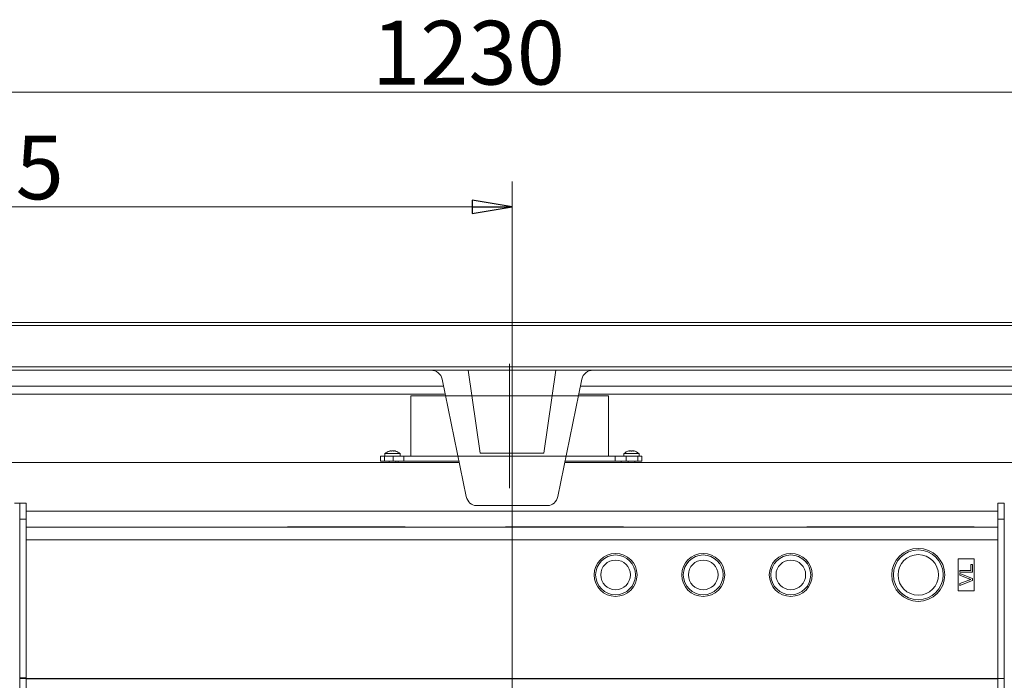
# Model space of a CAD drawing. Extents: x -5581 to -1258, y 1591 to 6011.
# Drawn here: x -3844 to -3226, y 2211 to 2625 of the extents above; entities that cross this region are included whole.
import ezdxf

# ---------------------------------------------------------------- set-up
doc = ezdxf.new("R2010")
doc.units = 0
doc.header["$LTSCALE"] = 5
doc.layers.add('LAYER12', color=150, linetype='Continuous')
doc.layers.add('SLD-0', color=7, linetype='Continuous')
doc.styles.add('STANDARD-BrunnerGroßer Text', font='arial.ttf')
doc.dimstyles.new('STANDARD-Brunner-IIGroßer Text', dxfattribs={"dimscale": 5, "dimtxt": 8, "dimasz": 5, "dimexe": 3.175, "dimexo": 0, "dimgap": 0.762, "dimtad": 1, "dimdec": 0, "dimrnd": 1e-08, "dimtxsty": 'STANDARD-BrunnerGroßer Text', "dimblk": 'Filled-1', "dimcen": 0.09, "dimdle": 10, "dimclrd": 7, "dimclre": 7, "dimclrt": 7, "dimadec": 1, "dimazin": 2, "dimtfac": 0.666667, "dimtdec": 0, "dimtmove": 0, "dimatfit": 3, "dimldrblk": 'Filled-1', "dimfxl": 1, "dimtolj": 1, "dimlwd": 15, "dimlwe": 15, "dimarcsym": 0})

# ---------------------------------------------------------------- blocks, each defined once
blk = doc.blocks.new('Filled-1')
at = {"color": 0}
for p, q in [((0, 0), (-1, 0.167)), ((-1, 0.167), (-1, -0.167)), ((-1, 0), (0, 0)), ((-1, -0.167), (0, 0))]:
    blk.add_line(p, q, dxfattribs=at)
at = {"color": 0, "flags": 128}
blk.add_lwpolyline([(-1, -0.167), (0, 0), (-1, 0.167), (-1, -0.167)], dxfattribs=at)
at = {"color": 0}
blk.add_solid([(-1, -0.167), (0, 0), (-1, 0.167), (-1, -0.167)], dxfattribs=at)
blk = doc.blocks.new('*D36')
at = {"layer": 'Defpoints', "color": 0}
for p in [(-4149.83, 2580.1), (-4149.83, 2433.52), (-2919.83, 2433.52)]:
    blk.add_point(p, dxfattribs=at)
at = {"layer": 'SLD-0', "color": 7, "lineweight": 15}
for p, q in [((-4149.83, 2433.52), (-4149.83, 2595.98)), ((-2919.83, 2433.52), (-2919.83, 2595.98)), ((-2944.83, 2580.1), (-4124.83, 2580.1))]:
    blk.add_line(p, q, dxfattribs=at)
at = {"layer": 'SLD-0', "color": 7, "lineweight": 15, "xscale": 25, "yscale": 25, "zscale": 25, "rotation": 180}
blk.add_blockref('Filled-1', (-4149.83, 2580.1), dxfattribs=at)
at = {"layer": 'SLD-0', "color": 7, "lineweight": 15, "xscale": 25, "yscale": 25, "zscale": 25}
blk.add_blockref('Filled-1', (-2919.83, 2580.1), dxfattribs=at)
at = {"layer": 'SLD-0', "color": 7, "lineweight": 15, "insert": (-3562.16, 2624.79), "char_height": 40, "attachment_point": 2, "style": 'STANDARD-BrunnerGroßer Text'}
blk.add_mtext('\\A1;1230', dxfattribs=at)
blk = doc.blocks.new('*D49')
at = {"layer": 'Defpoints', "color": 0}
for p in [(-4149.83, 2508.13), (-4149.83, 2445.52), (-3534.83, 2064.67)]:
    blk.add_point(p, dxfattribs=at)
at = {"layer": 'SLD-0', "color": 7, "lineweight": 15}
for p, q in [((-4149.83, 2445.52), (-4149.83, 2524)), ((-3534.83, 2064.67), (-3534.83, 2524)), ((-3559.83, 2508.13), (-4124.83, 2508.13))]:
    blk.add_line(p, q, dxfattribs=at)
at = {"layer": 'SLD-0', "color": 7, "lineweight": 15, "xscale": 25, "yscale": 25, "zscale": 25, "rotation": 180}
blk.add_blockref('Filled-1', (-4149.83, 2508.13), dxfattribs=at)
at = {"layer": 'SLD-0', "color": 7, "lineweight": 15, "xscale": 25, "yscale": 25, "zscale": 25}
blk.add_blockref('Filled-1', (-3534.83, 2508.13), dxfattribs=at)
at = {"layer": 'SLD-0', "color": 7, "lineweight": 15, "insert": (-3861.55, 2552.78), "char_height": 40, "attachment_point": 2, "style": 'STANDARD-BrunnerGroßer Text'}
blk.add_mtext('\\A1;615', dxfattribs=at)

msp = doc.modelspace()

# ---------------------------------------------------------------- linework, layer by layer
at = {"color": 7, "lineweight": 15}
for p, q in [((-4147.83, 2435.52), (-2921.83, 2435.52)), ((-2921.83, 2433.52), (-4147.83, 2433.52)), ((-4111.83, 2407.52), (-2957.83, 2407.52)), ((-2959.83, 2405.52), (-4109.83, 2405.52)), ((-3554.83, 2353.52), (-3562.33, 2405.52)), ((-3507.33, 2405.52), (-3514.83, 2353.52)), ((-3578.67, 2399.89), (-3563.52, 2326.28)), ((-3506.15, 2326.28), (-3490.99, 2399.89)), ((-3577.78, 2395.52), (-3916.83, 2395.52)), ((-3152.83, 2395.52), (-3491.89, 2395.52)), ((-3991.72, 2390.52), (-3576.75, 2390.52)), ((-3492.92, 2390.52), (-3077.95, 2390.52)), ((-3514.83, 2353.52), (-3554.83, 2353.52)), ((-3567.89, 2347.52), (-3927.35, 2347.52)), ((-3142.32, 2347.52), (-3501.78, 2347.52)), ((-3843.83, 2322.04), (-3847.14, 2322.04)), ((-3843.83, 2322.04), (-3839.83, 2322.04)), ((-3843.83, 2312.04), (-3843.83, 2322.04)), ((-3839.83, 2322.04), (-3839.83, 2312.04)), ((-3557.17, 2320.52), (-3512.5, 2320.52)), ((-3229.83, 2322.04), (-3225.83, 2322.04)), ((-3229.83, 2312.04), (-3229.83, 2322.04)), ((-3225.83, 2322.04), (-3225.83, 2312.04)), ((-3839.83, 2312.04), (-3843.83, 2312.04)), ((-3843.83, 2312.04), (-3843.83, 2212.42)), ((-3229.83, 2317.03), (-3839.83, 2317.03)), ((-3839.83, 2312.04), (-3839.83, 2212.42)), ((-3225.83, 2312.04), (-3229.83, 2312.04)), ((-3229.83, 2312.04), (-3229.83, 2212.04)), ((-3225.83, 2312.04), (-3225.83, 2212.04)), ((-3839.83, 2307.04), (-3229.83, 2307.04)), ((-3675.83, 2307.14), (-3601.83, 2307.14)), ((-3675.83, 2307.14), (-3675.83, 2307.04)), ((-3601.83, 2307.14), (-3601.83, 2307.04)), ((-3538.83, 2307.14), (-3538.83, 2307.04)), ((-3538.83, 2307.14), (-3464.83, 2307.14)), ((-3464.83, 2307.14), (-3464.83, 2307.04)), ((-3349.83, 2307.14), (-3244.83, 2307.14)), ((-3349.83, 2307.14), (-3349.83, 2307.04)), ((-3244.83, 2307.14), (-3244.83, 2307.04)), ((-3229.83, 2299.04), (-3839.83, 2299.04)), ((-3244.83, 2287.04), (-3254.83, 2287.04)), ((-3254.83, 2287.04), (-3254.83, 2267.04)), ((-3244.83, 2267.04), (-3244.83, 2287.04)), ((-3246.76, 2283.65), (-3245.83, 2283.65)), ((-3246.76, 2279.85), (-3246.76, 2283.65)), ((-3245.83, 2283.65), (-3245.83, 2278.72)), ((-3253.83, 2279.85), (-3246.76, 2279.85)), ((-3253.83, 2278.72), (-3253.83, 2279.85)), ((-3245.83, 2278.72), (-3253.83, 2278.72)), ((-3253.83, 2276.78), (-3253.83, 2278)), ((-3253.83, 2278), (-3245.83, 2274.77)), ((-3248.1, 2274.59), (-3253.83, 2276.78)), ((-3245.83, 2274.77), (-3245.83, 2273.55)), ((-3253.83, 2271.54), (-3248.1, 2273.72)), ((-3245.83, 2273.55), (-3253.83, 2270.32)), ((-3253.83, 2270.32), (-3253.83, 2271.54)), ((-3254.83, 2267.04), (-3244.83, 2267.04)), ((-3843.83, 2212.42), (-3839.83, 2212.42)), ((-3843.83, 2212.07), (-3843.83, 2212.42)), ((-3839.83, 2212.07), (-3843.83, 2212.07)), ((-3843.83, 2212.07), (-3843.83, 1909.69)), ((-3839.83, 2212.42), (-3839.83, 2212.07)), ((-3839.83, 2212.11), (-3229.83, 2212.11)), ((-3839.83, 2212.07), (-3839.83, 1909.69)), ((-3229.83, 2211.83), (-3839.83, 2211.83)), ((-3225.83, 2212.04), (-3229.83, 2212.04)), ((-3229.83, 2212.04), (-3229.83, 2000.69)), ((-3225.83, 2212.04), (-3225.83, 2000.69))]:
    msp.add_line(p, q, dxfattribs=at)
for centre, radius in [((-3279.83, 2277.04), 16.63), ((-3469.83, 2277.04), 13.5), ((-3469.83, 2277.04), 12.5), ((-3414.83, 2277.04), 13.5), ((-3414.83, 2277.04), 12.5), ((-3359.83, 2277.04), 13.5), ((-3359.83, 2277.04), 12.5), ((-3279.83, 2277.04), 15.63), ((-3279.83, 2277.04), 12.7), ((-3469.83, 2277.04), 9.3), ((-3414.83, 2277.04), 9.3), ((-3359.83, 2277.04), 9.3)]:
    msp.add_circle(centre, radius, dxfattribs=at)
for centre, major_axis, ratio, start_param, end_param in [((-3585.79, 2398.52), (7.26, 0), 0.964557, 0.196035, 1.570796), ((-3483.88, 2398.52), (-7.26, 0), 0.964557, 4.712389, 6.08715), ((-3556.63, 2328.78), (-1.88, -8.1), 0.841715, 5.212319, 6.475971), ((-3513.03, 2328.78), (1.88, -8.1), 0.841715, 6.090399, 7.354052)]:
    msp.add_ellipse(centre, major_axis=major_axis, ratio=ratio, start_param=start_param, end_param=end_param, dxfattribs=at)
for points, knots in [([(-3246.81, 2274.16), (-3247.05, 2274.23), (-3247.49, 2274.37), (-3247.91, 2274.52), (-3248.1, 2274.59)], [0, 0, 0, 0, 0.559972, 1, 1, 1, 1]), ([(-3248.1, 2273.72), (-3247.86, 2273.81), (-3247.44, 2273.97), (-3247, 2274.1), (-3246.81, 2274.16)], [0, 0, 0, 0, 0.559998, 1, 1, 1, 1])]:
    msp.add_open_spline(points, degree=3, knots=knots, dxfattribs=at)
at = {"layer": 'LAYER12', "lineweight": 15}
for p, q in [((-3598.33, 2389.52), (-3598.33, 2351.52)), ((-3598.33, 2389.52), (-3576.54, 2389.52)), ((-3493.13, 2389.52), (-3474.33, 2389.52)), ((-3474.33, 2351.52), (-3474.33, 2389.52)), ((-3611.13, 2354.86), (-3611.13, 2354.86)), ((-3609.83, 2354.86), (-3609.83, 2354.86)), ((-3608.53, 2354.86), (-3608.53, 2354.86)), ((-3607.99, 2354.77), (-3607.95, 2354.76)), ((-3461.51, 2354.75), (-3461.51, 2354.77)), ((-3461.33, 2354.77), (-3461.33, 2354.86)), ((-3460.58, 2354.86), (-3460.58, 2354.86)), ((-3459.08, 2354.86), (-3459.08, 2354.86)), ((-3458.33, 2354.77), (-3458.33, 2354.86)), ((-3458.16, 2354.75), (-3458.16, 2354.77)), ((-3617.33, 2348.52), (-3617.33, 2351.52)), ((-3617.33, 2351.52), (-3614.79, 2351.52)), ((-3614.79, 2348.52), (-3617.33, 2348.52)), ((-3614.79, 2351.52), (-3614.79, 2348.52)), ((-3614.79, 2351.52), (-3609.49, 2351.52)), ((-3614.79, 2348.52), (-3609.49, 2348.52)), ((-3614.59, 2353.16), (-3614.73, 2351.52)), ((-3605.08, 2353.16), (-3614.59, 2353.16)), ((-3611.93, 2348.52), (-3611.93, 2347.52)), ((-3609.49, 2348.52), (-3609.49, 2351.52)), ((-3609.49, 2351.52), (-3602.64, 2351.52)), ((-3602.64, 2348.52), (-3609.49, 2348.52)), ((-3607.73, 2347.52), (-3607.73, 2348.52)), ((-3606.33, 2348.52), (-3606.33, 2347.52)), ((-3604.93, 2351.52), (-3605.08, 2353.16)), ((-3602.64, 2351.52), (-3602.64, 2348.52)), ((-3602.64, 2351.52), (-3568.72, 2351.52)), ((-3602.64, 2348.52), (-3568.1, 2348.52)), ((-3501.57, 2348.52), (-3470.01, 2348.52)), ((-3500.95, 2351.52), (-3470.01, 2351.52)), ((-3470.01, 2348.52), (-3470.01, 2351.52)), ((-3470.01, 2351.52), (-3463.24, 2351.52)), ((-3463.24, 2348.52), (-3470.01, 2348.52)), ((-3466.33, 2347.52), (-3466.33, 2348.52)), ((-3464.59, 2353.16), (-3464.73, 2351.52)), ((-3455.08, 2353.16), (-3464.59, 2353.16)), ((-3463.24, 2351.52), (-3463.24, 2348.52)), ((-3463.24, 2351.52), (-3455.85, 2351.52)), ((-3463.24, 2348.52), (-3455.85, 2348.52)), ((-3461.93, 2348.52), (-3461.93, 2347.52)), ((-3457.73, 2347.52), (-3457.73, 2348.52)), ((-3455.85, 2348.52), (-3455.85, 2351.52)), ((-3455.85, 2351.52), (-3453.33, 2351.52)), ((-3453.33, 2348.52), (-3455.85, 2348.52)), ((-3454.93, 2351.52), (-3455.08, 2353.16)), ((-3453.33, 2351.52), (-3453.33, 2348.52))]:
    msp.add_line(p, q, dxfattribs=at)
at = {"layer": 'LAYER12', "lineweight": 15, "flags": 128}
for points in [[(-3461.33, 2354.86), (-3461.33, 2354.86)], [(-3458.33, 2354.86), (-3458.33, 2354.86), (-3458.33, 2354.86), (-3458.33, 2354.86), (-3458.33, 2354.86), (-3458.33, 2354.86), (-3458.33, 2354.86), (-3458.33, 2354.86), (-3458.33, 2354.86)], [(-3458.33, 2354.86), (-3458.33, 2354.86)]]:
    msp.add_lwpolyline(points, dxfattribs=at)
at = {"layer": 'LAYER12', "lineweight": 15}
for centre, start, end in [((-3609.83, 2348.02), 106.00058, 132.80935), ((-3609.83, 2348.02), 47.19065, 74.03025), ((-3459.83, 2348.02), 102.37363, 132.80935), ((-3459.83, 2348.02), 47.19065, 77.59861)]:
    msp.add_arc(centre, 7, start, end, dxfattribs=at)
for points, knots in [([(-3611.67, 2354.77), (-3611.69, 2354.77), (-3611.73, 2354.76), (-3611.76, 2354.75), (-3611.76, 2354.75), (-3611.76, 2354.75)], [0, 0, 0, 0, 0.345919, 0.693409, 1, 1, 1, 1]), ([(-3611.13, 2354.86), (-3611.24, 2354.85), (-3611.39, 2354.84), (-3611.61, 2354.79), (-3611.67, 2354.77)], [0, 0, 0, 0, 0.687831, 1, 1, 1, 1]), ([(-3610.9, 2354.77), (-3610.93, 2354.81), (-3610.97, 2354.85), (-3611.09, 2354.86), (-3611.13, 2354.86)], [0, 0, 0, 0, 0.687999, 1, 1, 1, 1]), ([(-3610.61, 2354.77), (-3610.63, 2354.77), (-3610.67, 2354.76), (-3610.74, 2354.75), (-3610.81, 2354.75), (-3610.86, 2354.76), (-3610.89, 2354.76), (-3610.89, 2354.77), (-3610.9, 2354.77)], [0, 0, 0, 0, 0.173602, 0.347939, 0.518483, 0.685896, 0.853576, 1, 1, 1, 1]), ([(-3609.83, 2354.86), (-3609.93, 2354.86), (-3610.11, 2354.85), (-3610.37, 2354.82), (-3610.54, 2354.79), (-3610.61, 2354.77)], [0, 0, 0, 0, 0.339274, 0.688649, 1, 1, 1, 1]), ([(-3609.06, 2354.77), (-3609.14, 2354.79), (-3609.31, 2354.83), (-3609.57, 2354.86), (-3609.75, 2354.86), (-3609.83, 2354.86)], [0, 0, 0, 0, 0.339565, 0.688725, 1, 1, 1, 1]), ([(-3608.77, 2354.77), (-3608.77, 2354.77), (-3608.78, 2354.76), (-3608.82, 2354.75), (-3608.87, 2354.75), (-3608.94, 2354.76), (-3609, 2354.76), (-3609.04, 2354.77), (-3609.06, 2354.77)], [0, 0, 0, 0, 0.173655, 0.347991, 0.518533, 0.685946, 0.853626, 1, 1, 1, 1]), ([(-3608.53, 2354.86), (-3608.62, 2354.85), (-3608.73, 2354.84), (-3608.76, 2354.79), (-3608.77, 2354.77)], [0, 0, 0, 0, 0.687829, 1, 1, 1, 1]), ([(-3607.99, 2354.77), (-3608.14, 2354.81), (-3608.35, 2354.85), (-3608.49, 2354.86), (-3608.53, 2354.86)], [0, 0, 0, 0, 0.687947, 1, 1, 1, 1]), ([(-3607.91, 2354.75), (-3607.91, 2354.75), (-3607.9, 2354.75), (-3607.92, 2354.76), (-3607.95, 2354.76), (-3607.98, 2354.77), (-3607.99, 2354.77)], [0, 0, 0, 0, 0.038798, 0.372954, 0.707641, 1, 1, 1, 1]), ([(-3461.35, 2354.77), (-3461.37, 2354.77), (-3461.41, 2354.76), (-3461.47, 2354.75), (-3461.51, 2354.75), (-3461.53, 2354.76), (-3461.53, 2354.76), (-3461.52, 2354.77), (-3461.51, 2354.77)], [0, 0, 0, 0, 0.173655, 0.347991, 0.518533, 0.685946, 0.853626, 1, 1, 1, 1]), ([(-3461.51, 2354.77), (-3461.48, 2354.79), (-3461.4, 2354.83), (-3461.34, 2354.86), (-3461.34, 2354.86), (-3461.33, 2354.86)], [0, 0, 0, 0, 0.3395648, 0.6887252, 1, 1, 1, 1]), ([(-3460.58, 2354.86), (-3460.75, 2354.85), (-3461, 2354.84), (-3461.26, 2354.79), (-3461.35, 2354.77)], [0, 0, 0, 0, 0.687829, 1, 1, 1, 1]), ([(-3460, 2354.77), (-3460.11, 2354.81), (-3460.28, 2354.85), (-3460.51, 2354.86), (-3460.58, 2354.86)], [0, 0, 0, 0, 0.687947, 1, 1, 1, 1]), ([(-3459.67, 2354.77), (-3459.68, 2354.77), (-3459.71, 2354.76), (-3459.77, 2354.75), (-3459.84, 2354.75), (-3459.91, 2354.76), (-3459.96, 2354.76), (-3459.99, 2354.77), (-3460, 2354.77)], [0, 0, 0, 0, 0.173551, 0.347889, 0.518434, 0.685848, 0.853527, 1, 1, 1, 1]), ([(-3459.08, 2354.86), (-3459.24, 2354.85), (-3459.46, 2354.84), (-3459.62, 2354.79), (-3459.67, 2354.77)], [0, 0, 0, 0, 0.687831, 1, 1, 1, 1]), ([(-3458.32, 2354.77), (-3458.51, 2354.81), (-3458.77, 2354.85), (-3459.01, 2354.86), (-3459.08, 2354.86)], [0, 0, 0, 0, 0.687999, 1, 1, 1, 1]), ([(-3458.33, 2354.86), (-3458.33, 2354.86), (-3458.32, 2354.85), (-3458.26, 2354.82), (-3458.19, 2354.79), (-3458.16, 2354.77)], [0, 0, 0, 0, 0.339274, 0.688649, 1, 1, 1, 1]), ([(-3458.16, 2354.77), (-3458.15, 2354.77), (-3458.13, 2354.76), (-3458.14, 2354.75), (-3458.17, 2354.75), (-3458.21, 2354.76), (-3458.26, 2354.76), (-3458.3, 2354.77), (-3458.32, 2354.77)], [0, 0, 0, 0, 0.173602, 0.347939, 0.518483, 0.685896, 0.853576, 1, 1, 1, 1])]:
    msp.add_open_spline(points, degree=3, knots=knots, dxfattribs=at)
at = {"layer": 'SLD-0', "color": 150, "lineweight": 15, "true_color": 0x0080ff}
for p, q in [((-3536.33, 2409.52), (-3536.33, 2331.52)), ((-3598.33, 2389.52), (-3474.33, 2389.52)), ((-3598.33, 2389.52), (-3598.33, 2351.52)), ((-3474.33, 2389.52), (-3474.33, 2351.52)), ((-3598.33, 2351.52), (-3474.33, 2351.52))]:
    msp.add_line(p, q, dxfattribs=at)

# ---------------------------------------------------------------- dimensions: what is measured, and where the dimension line sits
at = {"layer": 'SLD-0', "lineweight": 15}
dim = msp.add_linear_dim(base=(-4149.83, 2580.1), p1=(-2919.83, 2433.52), p2=(-4149.83, 2433.52), dimstyle='STANDARD-Brunner-IIGroßer Text', dxfattribs=at)
dim.commit()
dim.dimension.update_dxf_attribs({"geometry": '*D36', "text_midpoint": (-3562.16, 2580.1), "dimtype": 160})
at = {"layer": 'SLD-0', "color": 7, "lineweight": 15}
dim = msp.add_linear_dim(base=(-4149.83, 2508.13), p1=(-3534.83, 2064.67), p2=(-4149.83, 2445.52), dimstyle='STANDARD-Brunner-IIGroßer Text', override={"dimclrt": 7}, dxfattribs=at)
dim.commit()
dim.dimension.update_dxf_attribs({"geometry": '*D49', "text_midpoint": (-3861.55, 2508.13), "dimtype": 160})

doc.saveas('drawing.dxf')
